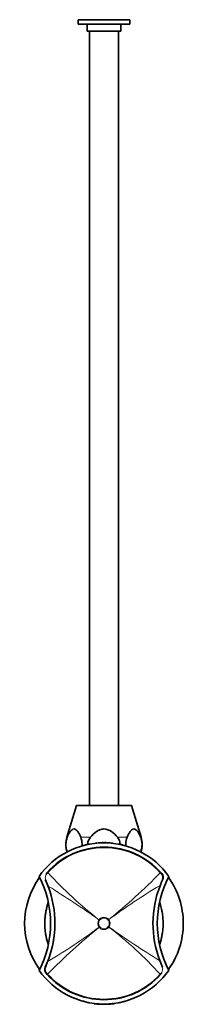
# Model space of a CAD drawing. Units: millimetres. Extents: x -199 to 1063, y 29 to 1164.
# Drawn here: x 399 to 455, y 477 to 819 of the extents above; entities that cross this region are included whole.
import ezdxf

# ---------------------------------------------------------------- set-up
doc = ezdxf.new("R2010")
doc.units = ezdxf.units.MM
doc.layers.add('DV1_Défaut', color=7, linetype='Continuous')
doc.layers.add('Défaut', color=7, linetype='Continuous')

# ---------------------------------------------------------------- blocks, each defined once
blk = doc.blocks.new('SE')
at = {"layer": 'DV1_Défaut', "color": 7, "lineweight": 35}
for p, q in [((436.87, 818.99), (418.87, 818.99)), ((418.87, 818.99), (418.87, 817.49)), ((436.87, 817.49), (436.87, 818.99)), ((436.87, 817.49), (418.87, 817.49)), ((422.07, 817.49), (422.07, 814.99)), ((433.67, 814.99), (422.07, 814.99)), ((422.87, 814.99), (422.87, 545.99)), ((432.87, 545.99), (432.87, 814.99)), ((433.67, 814.99), (433.67, 817.49)), ((418.37, 545.99), (415, 534.95)), ((437.37, 545.99), (418.37, 545.99)), ((440.75, 534.95), (437.37, 545.99)), ((422.47, 532.44), (422.47, 532.5)), ((422.78, 532.55), (422.48, 532.49)), ((424.97, 532.84), (424.77, 532.81)), ((430.77, 532.89), (430.27, 532.94)), ((430.86, 532.83), (430.97, 532.81)), ((433.27, 532.49), (432.97, 532.55)), ((433.27, 532.44), (433.27, 532.5)), ((407.82, 522.31), (408.24, 522.78)), ((447.57, 522.72), (447.93, 522.31)), ((408.18, 487.26), (407.82, 487.66)), ((447.93, 487.66), (447.51, 487.19)), ((422.47, 477.53), (422.47, 477.48)), ((422.48, 477.48), (422.78, 477.42)), ((424.42, 477.21), (424.4, 477.11)), ((425.28, 477.11), (425.27, 477.01)), ((426.67, 477.01), (426.66, 476.91)), ((427.61, 476.99), (427.61, 476.89)), ((428.96, 477.01), (428.96, 476.91)), ((430.34, 477.1), (430.35, 477)), ((430.77, 477.14), (430.97, 477.16)), ((431.49, 477.23), (431.5, 477.13)), ((432.97, 477.42), (433.27, 477.48)), ((433.27, 477.53), (433.27, 477.48))]:
    blk.add_line(p, q, dxfattribs=at)
at = {"layer": 'DV1_Défaut', "color": 7, "lineweight": 18}
for p, q in [((415, 534.95), (415.15, 534.95)), ((423.21, 534.95), (419.82, 534.95)), ((435.93, 534.95), (432.54, 534.95)), ((440.6, 534.95), (440.75, 534.95)), ((424.77, 532.81), (424.77, 532.81)), ((425.47, 532.88), (425.47, 532.88)), ((425.87, 532.98), (425.87, 532.92)), ((426.57, 532.96), (426.57, 533.02)), ((426.97, 532.98), (426.97, 532.98)), ((427.67, 532.99), (427.67, 532.99)), ((428.07, 532.99), (428.07, 532.99)), ((428.77, 532.98), (428.77, 532.98)), ((429.17, 532.96), (429.17, 533.02)), ((429.87, 532.98), (429.87, 532.92)), ((430.27, 532.88), (430.27, 532.88)), ((430.97, 532.81), (430.97, 532.81)), ((408.4, 522.64), (407.96, 522.15)), ((447.78, 522.15), (447.41, 522.57)), ((429.58, 506.32), (429.34, 506.13)), ((429.58, 506.32), (429.34, 506.13)), ((429.58, 506.32), (429.58, 506.32)), ((426.13, 506.27), (426.13, 506.27)), ((426.38, 506.09), (426.13, 506.27)), ((426.38, 506.09), (426.13, 506.27)), ((426.41, 503.85), (426.17, 503.66)), ((426.41, 503.85), (426.17, 503.66)), ((426.17, 503.66), (426.17, 503.66)), ((426.38, 506.09), (426.38, 506.09)), ((426.41, 503.85), (426.41, 503.85)), ((429.34, 506.13), (429.34, 506.13)), ((429.37, 503.89), (429.37, 503.89)), ((429.62, 503.71), (429.37, 503.89)), ((429.61, 503.71), (429.37, 503.89)), ((429.62, 503.71), (429.61, 503.71)), ((407.97, 487.83), (408.34, 487.4)), ((447.35, 487.34), (447.79, 487.83)), ((427.67, 476.99), (427.67, 476.99)), ((428.07, 476.99), (428.07, 476.99))]:
    blk.add_line(p, q, dxfattribs=at)
at = {"layer": 'DV1_Défaut', "color": 7, "lineweight": 35}
for centre, radius, start, end in [((423.19, 532.44), 8.56, 163, 197.9128), ((432.56, 532.44), 8.56, 342.0872, 17), ((427.87, 505.49), 27.5, 35.0974, 144.9026), ((427.87, 504.99), 26.5, 41.9996, 137.8135), ((453.64, 415.34), 121.27, 105.5738, 105.9213), ((425.35, 517.6), 15.17, 102.0937, 104.8312), ((422.8, 532.47), 0.0902, 30.6783, 103.9839), ((424.79, 532.72), 0.1, 96.8186, 108.0405), ((426.82, 516.8), 16.2, 94.7655, 96.5431), ((421.24, 532.86), 3.73, 359.5561, 0.5204), ((425.48, 532.85), 0.1, 26.7268, 95.0418), ((425.88, 532.88), 0.1, 94.1809, 162.5002), ((427.32, 514.61), 18.42, 92.3141, 94.4935), ((426.58, 532.92), 0.1, 25.0703, 92.5748), ((426.98, 532.93), 0.1, 91.6593, 158.6259), ((427.68, 509.02), 24.03, 89.9942, 91.6877), ((427.68, 532.95), 0.0953, 23.7982, 92.1504), ((428.07, 532.95), 0.0966, 88.5556, 155.9505), ((428.07, 509.02), 24.03, 88.3123, 90.0058), ((428.77, 532.93), 0.1, 21.3741, 88.4221), ((429.17, 532.92), 0.1, 87.3799, 154.9297), ((428.43, 514.6), 18.43, 85.507, 87.6857), ((429.87, 532.88), 0.1, 17.4998, 85.7853), ((430.27, 532.85), 0.1, 84.9519, 153.2732), ((430.77, 532.79), 0.0942, 19.9177, 88.5635), ((430.96, 532.72), 0.1, 71.9595, 83.1814), ((430.39, 517.6), 15.17, 75.1688, 77.9063), ((401.09, 411.71), 125.04, 74.0842, 74.4212), ((427.87, 504.99), 27.5, 144.3649, 215.6351), ((374.11, 504.99), 35.26, 332.4443, 27.5557), ((375, 505.07), 35.85, 20.8688, 24.903), ((481.63, 504.99), 35.26, 152.4443, 207.5557), ((480.73, 505.07), 35.84, 155.0975, 158.7608), ((446.41, 521), 2, 335.0959, 40.8524), ((427.87, 504.99), 27.5, 0, 35.6351), ((374.88, 504.99), 36, 338.7181, 20.9115), ((480.87, 504.99), 36, 158.7181, 200.9115), ((427.87, 504.99), 27.5, 324.3649, 0), ((409.33, 488.97), 2, 155.0959, 220.8524), ((375.02, 504.9), 35.84, 335.0975, 338.7608), ((480.74, 504.91), 35.85, 200.8688, 204.903), ((427.87, 504.49), 27.5, 215.0974, 324.9026), ((427.87, 504.99), 26.5, 221.9996, 317.8135), ((454.66, 598.27), 125.04, 254.0842, 254.4212), ((425.35, 492.38), 15.17, 255.1688, 257.9063), ((427.87, 504.49), 27.6, 264.5929, 267.4824), ((427.87, 504.49), 27.6, 267.4636, 269.4536), ((427.87, 504.49), 27.6, 269.4536, 272.2538), ((427.87, 504.49), 27.6, 272.2596, 275.1491), ((427.87, 504.49), 27.6, 275.129, 277.5529), ((432.95, 477.51), 0.0902, 210.6783, 283.9839), ((430.39, 492.38), 15.17, 282.0937, 284.8312), ((402.11, 594.63), 121.27, 285.5738, 285.9213)]:
    blk.add_arc(centre, radius, start, end, dxfattribs=at)
at = {"layer": 'DV1_Défaut', "color": 7, "lineweight": 18}
for centre, radius, start, end in [((427.87, 504.99), 26.28, 41.9992, 137.8139), ((485.15, 531.83), 63.68, 179.6093, 179.6535), ((-1976.54, 529.61), 2398.72, 0.06611, 0.06741), ((424.77, 532.53), 2, 179.1922, 180.8423), ((427.87, 506.19), 26.8, 95.138, 96.2127), ((425.48, 532.78), 0.1, 88.2932, 95.103), ((427.87, 506.23), 26.76, 92.7785, 94.2794), ((426.98, 532.88), 0.1, 91.9493, 105.985), ((430.09, 533), 3.11, 179.4203, 180.4759), ((427.87, 506.32), 26.67, 90.4166, 91.919), ((420.11, 533.01), 7.57, 359.8339, 0.2376), ((427.67, 532.89), 0.1, 75.6937, 90.3877), ((428.07, 532.89), 0.1, 89.6123, 104.3063), ((435.64, 533.01), 7.57, 179.7624, 180.1661), ((427.88, 506.32), 26.67, 88.081, 89.5834), ((425.66, 533), 3.11, 359.5241, 0.5797), ((428.77, 532.88), 0.1, 74.015, 88.0507), ((427.88, 506.23), 26.76, 85.7206, 87.2215), ((430.27, 532.78), 0.1, 84.897, 91.7068), ((427.87, 506.19), 26.8, 83.7873, 84.862), ((434.5, 532.86), 3.73, 179.4796, 180.4439), ((430.97, 532.53), 2, 359.1577, 0.8078), ((409.3, 520.96), 1.78, 138.3626, 203.1383), ((374.79, 505.65), 35.97, 19.8796, 23.9723), ((510.48, 615.44), 137.95, 222.2748, 232.3118), ((292.49, 674.58), 217.04, 309.1705, 315.5437), ((481.03, 505.65), 36.03, 156.0822, 159.7938), ((446.45, 520.97), 1.78, 336.8067, 41.6527), ((374.62, 504.98), 36.36, 338.8714, 20.7809), ((247.7, 256.1), 307.28, 54.5002, 58.42), ((545.3, 352.24), 192.69, 120.6, 126.9097), ((481.12, 505), 36.36, 158.8714, 200.7809), ((427.87, 504.99), 2.16, 37.9747, 143.6624), ((427.89, 504.99), 2.15, 323.4757, 38.138), ((563.31, 335.34), 217.11, 129.172, 135.543), ((310.4, 657.8), 192.77, 300.6008, 306.9079), ((427.86, 504.99), 2.15, 143.4662, 218.1431), ((427.87, 504.99), 2.16, 217.9702, 323.6475), ((345.34, 394.61), 137.86, 42.2726, 52.3166), ((607.83, 753.52), 306.86, 234.4966, 238.4217), ((409.3, 489.01), 1.78, 156.8067, 221.6527), ((374.72, 504.32), 36.03, 336.0822, 339.7938), ((480.96, 504.33), 35.97, 199.8796, 203.9723), ((446.45, 489.01), 1.78, 318.3626, 23.1383), ((427.87, 504.99), 26.28, 221.9992, 317.8139), ((-1976.54, 480.37), 2398.72, 359.93259, 359.93389), ((424.77, 477.44), 2, 179.1577, 180.8078), ((427.67, 477.09), 0.1, 269.6123, 284.3063), ((428.07, 477.09), 0.1, 255.6937, 270.3877), ((430.97, 477.44), 2, 359.1922, 0.8423), ((370.6, 478.15), 63.68, 359.6093, 359.6535)]:
    blk.add_arc(centre, radius, start, end, dxfattribs=at)
for centre, major_axis, ratio, start_param, end_param in [((425.48, 532.78), (-0.1, -0.0003), 0.999695, 4.677291, 4.799142), ((426.98, 532.88), (0.1, 0.0005), 0.999731, 1.598827, 1.845607), ((427.67, 532.89), (-0.1, -0.0008), 0.999755, 4.453635, 4.711665), ((428.07, 532.89), (0.1, -0.0008), 0.999755, 1.57152, 1.829551), ((428.77, 532.88), (-0.1, 0.0005), 0.999731, 4.437578, 4.684358), ((430.27, 532.78), (0.1, -0.0003), 0.999695, 1.484044, 1.605894), ((407.79, 520.29), (0.272, 0.126), 0.129268, 2.034301, 3.141593), ((408.05, 522.12), (0.227, -0.196), 0.106765, 3.141593, 4.421354), ((408.46, 522.58), (0.222, -0.202), 0.000179, 3.141593, 4.427733), ((447.34, 522.52), (0.223, 0.201), 0.00017, 4.997126, 6.283185), ((447.7, 522.12), (0.227, 0.196), 0.092253, 5.000352, 6.283185), ((447.96, 520.29), (0.272, -0.126), 0.123566, 0, 1.120029), ((408.78, 517.94), (0.28, 0.107), 0.000721, 2.207699, 3.141593), ((447.05, 518.16), (0.28, -0.109), 0.000865, 0, 0.956628), ((407.79, 489.69), (0.272, -0.126), 0.123566, 3.141593, 4.261622), ((408.7, 491.81), (0.28, -0.109), 0.000865, 3.141593, 4.098221), ((446.97, 492.03), (0.28, 0.107), 0.000721, 5.349292, 6.283185), ((447.96, 489.69), (0.272, 0.126), 0.129268, 5.175893, 6.283185), ((408.05, 487.86), (0.227, 0.196), 0.092253, 1.858759, 3.141593), ((408.4, 487.46), (0.223, 0.201), 0.00017, 1.855533, 3.141593), ((447.29, 487.39), (0.222, -0.202), 0.000179, 0, 1.28614), ((447.7, 487.86), (0.227, -0.196), 0.106765, 0, 1.279762), ((427.67, 477.09), (-0.1, 0.0008), 0.999755, 1.57152, 1.829551), ((428.07, 477.09), (0.1, 0.0008), 0.999755, 4.453635, 4.711665)]:
    blk.add_ellipse(centre, major_axis=major_axis, ratio=ratio, start_param=start_param, end_param=end_param, dxfattribs=at)
at = {"layer": 'DV1_Défaut', "color": 7, "lineweight": 35}
for points, knots in [([(419.82, 534.95), (419.51, 535.67), (419.18, 536.35), (418.41, 537.42), (417.95, 537.81), (417.01, 537.81), (416.56, 537.42), (415.78, 536.34), (415.45, 535.67), (415.15, 534.95)], [0, 0, 0, 0, 0.25, 0.25, 0.5, 0.5, 0.75, 0.75, 1, 1, 1, 1]), ([(432.54, 534.95), (431.94, 535.66), (431.27, 536.34), (429.73, 537.42), (428.82, 537.81), (427.4, 537.81), (426.93, 537.72), (426.05, 537.39), (425.64, 537.16), (424.48, 536.34), (423.81, 535.66), (423.21, 534.95)], [0, 0, 0, 0, 0.25, 0.25, 0.5, 0.5, 0.625, 0.625, 0.75, 0.75, 1, 1, 1, 1]), ([(440.6, 534.95), (440.3, 535.67), (439.96, 536.35), (439.19, 537.42), (438.74, 537.81), (437.79, 537.81), (437.34, 537.42), (436.57, 536.34), (436.24, 535.67), (435.93, 534.95)], [0, 0, 0, 0, 0.25, 0.25, 0.5, 0.5, 0.75, 0.75, 1, 1, 1, 1]), ([(415.15, 534.95), (414.86, 534.26), (414.68, 533.41), (414.67, 531.61), (414.83, 530.73), (415.13, 529.98), (415.15, 529.93), (415.18, 529.87)], [0, 0, 0, 0, 0.480986, 0.480986, 0.961972, 0.961972, 1, 1, 1, 1]), ([(420.27, 531.89), (420.29, 532.09), (420.29, 532.29), (420.28, 533.4), (420.11, 534.26), (419.82, 534.95)], [0, 0, 0, 0, 0.184758, 0.184758, 1, 1, 1, 1]), ([(423.21, 534.95), (422.63, 534.26), (422.27, 533.41), (422.26, 532.47), (422.26, 532.43), (422.26, 532.39)], [0, 0, 0, 0, 0.956545, 0.956545, 1, 1, 1, 1]), ([(433.49, 532.39), (433.49, 532.43), (433.49, 532.46), (433.48, 533.38), (433.12, 534.26), (432.54, 534.95)], [0, 0, 0, 0, 0.037706, 0.037706, 1, 1, 1, 1]), ([(435.93, 534.95), (435.64, 534.26), (435.47, 533.41), (435.46, 532.3), (435.46, 532.09), (435.48, 531.89)], [0, 0, 0, 0, 0.81299, 0.81299, 1, 1, 1, 1]), ([(440.57, 529.87), (440.59, 529.92), (440.62, 529.98), (440.92, 530.73), (441.08, 531.6), (441.07, 533.4), (440.89, 534.26), (440.6, 534.95)], [0, 0, 0, 0, 0.036055, 0.036055, 0.518028, 0.518028, 1, 1, 1, 1]), ([(422.28, 532.39), (422.28, 532.39), (422.28, 532.4), (422.26, 532.42), (422.22, 532.43), (422.19, 532.44), (422.18, 532.43), (422.18, 532.43)], [0, 0, 0, 0, 0.10465, 0.354657, 0.635768, 0.928708, 1, 1, 1, 1]), ([(424.98, 532.88), (424.97, 532.88), (424.95, 532.88), (424.93, 532.87), (424.91, 532.85), (424.9, 532.83), (424.89, 532.82), (424.89, 532.82)], [0, 0, 0, 0, 0.13416, 0.401031, 0.623146, 0.819248, 1, 1, 1, 1]), ([(432.97, 532.56), (432.97, 532.56), (432.95, 532.56), (432.92, 532.55), (432.89, 532.54), (432.88, 532.52), (432.87, 532.51), (432.87, 532.51)], [0, 0, 0, 0, 0.059792, 0.395063, 0.665275, 0.919859, 1, 1, 1, 1]), ([(433.57, 532.43), (433.57, 532.43), (433.56, 532.44), (433.53, 532.44), (433.5, 532.42), (433.48, 532.4), (433.47, 532.39), (433.47, 532.39)], [0, 0, 0, 0, 0.021932, 0.317343, 0.58904, 0.816181, 1, 1, 1, 1]), ([(408.57, 512.43), (408.56, 512.41), (408.48, 512.14), (408.29, 511.52), (408, 510.43), (407.85, 509.69), (407.76, 509.22)], [0, 0, 0, 0, 0.020458, 0.304208, 0.634425, 1, 1, 1, 1]), ([(448.3, 506.99), (448.23, 507.7), (448.1, 508.75), (447.79, 510.26), (447.52, 511.28), (447.33, 511.95), (447.23, 512.28), (447.18, 512.44)], [0, 0, 0, 0, 0.3114, 0.561352, 0.748313, 0.879559, 1, 1, 1, 1]), ([(407.76, 509.22), (407.66, 508.68), (407.51, 507.79), (407.37, 506.19), (407.34, 504.75), (407.39, 503.41), (407.51, 502.3), (407.63, 501.42), (407.74, 500.81), (407.83, 500.34), (407.94, 499.85), (408.08, 499.24), (408.26, 498.56), (408.43, 497.98), (408.53, 497.65), (408.57, 497.54)], [0, 0, 0, 0, 0.125332, 0.248182, 0.366121, 0.46817, 0.559739, 0.631479, 0.677673, 0.709797, 0.749758, 0.809783, 0.888125, 0.962334, 1, 1, 1, 1]), ([(447.18, 497.54), (447.23, 497.69), (447.39, 498.21), (447.64, 499.12), (447.94, 500.41), (448.18, 501.8), (448.35, 503.29), (448.42, 505.12), (448.36, 506.25), (448.3, 506.99)], [0, 0, 0, 0, 0.066038, 0.227535, 0.363526, 0.493269, 0.640359, 0.802862, 1, 1, 1, 1]), ([(422.18, 477.54), (422.18, 477.54), (422.19, 477.54), (422.22, 477.54), (422.25, 477.55), (422.27, 477.57), (422.28, 477.58), (422.28, 477.59)], [0, 0, 0, 0, 0.021932, 0.317343, 0.58904, 0.816181, 1, 1, 1, 1]), ([(422.78, 477.42), (422.78, 477.42), (422.8, 477.41), (422.83, 477.42), (422.86, 477.44), (422.87, 477.46), (422.88, 477.46), (422.88, 477.46)], [0, 0, 0, 0, 0.059792, 0.395063, 0.665275, 0.919859, 1, 1, 1, 1]), ([(424.4, 477.11), (424.4, 477.11), (424.41, 477.11), (424.41, 477.11), (424.42, 477.11), (424.43, 477.1), (424.45, 477.1), (424.47, 477.1), (424.5, 477.09), (424.54, 477.09), (424.6, 477.08), (424.68, 477.07), (424.75, 477.07), (424.92, 477.05), (425.1, 477.03), (425.27, 477.01)], [0, 0, 0, 0, 0.050728, 0.050728, 0.050728, 0.145851, 0.145851, 0.145851, 0.27688, 0.27688, 0.27688, 0.50644, 0.50644, 0.50644, 1, 1, 1, 1]), ([(433.47, 477.59), (433.47, 477.58), (433.47, 477.58), (433.49, 477.56), (433.52, 477.54), (433.55, 477.54), (433.57, 477.54), (433.57, 477.54)], [0, 0, 0, 0, 0.10465, 0.354657, 0.635768, 0.928708, 1, 1, 1, 1])]:
    blk.add_open_spline(points, degree=3, knots=knots, dxfattribs=at)
at = {"layer": 'DV1_Défaut', "color": 7, "lineweight": 18}
for points, knots in [([(425.47, 532.95), (425.47, 532.95), (425.47, 532.95), (425.47, 532.95), (425.47, 532.94), (425.47, 532.94), (425.47, 532.94), (425.47, 532.94), (425.47, 532.94), (425.47, 532.93), (425.47, 532.93), (425.47, 532.93), (425.47, 532.93), (425.47, 532.92), (425.47, 532.91), (425.47, 532.9), (425.47, 532.9), (425.47, 532.9), (425.47, 532.89), (425.47, 532.89), (425.47, 532.89), (425.47, 532.88)], [0, 0, 0, 0, 0.088697, 0.088697, 0.088697, 0.331712, 0.331712, 0.331712, 0.453218, 0.453218, 0.453218, 0.574725, 0.574725, 0.574725, 0.81774, 0.81774, 0.81774, 0.939247, 0.939247, 0.939247, 1, 1, 1, 1]), ([(430.27, 532.95), (430.27, 532.95), (430.27, 532.95), (430.27, 532.95), (430.27, 532.94), (430.27, 532.94), (430.27, 532.94), (430.27, 532.94), (430.27, 532.94), (430.27, 532.93), (430.27, 532.93), (430.27, 532.93), (430.27, 532.93), (430.27, 532.92), (430.27, 532.91), (430.27, 532.9), (430.27, 532.9), (430.27, 532.9), (430.27, 532.89), (430.27, 532.89), (430.27, 532.89), (430.27, 532.88)], [0, 0, 0, 0, 0.089302, 0.089302, 0.089302, 0.332155, 0.332155, 0.332155, 0.453581, 0.453581, 0.453581, 0.575007, 0.575007, 0.575007, 0.817861, 0.817861, 0.817861, 0.939287, 0.939287, 0.939287, 1, 1, 1, 1]), ([(433.57, 532.43), (433.57, 532.43), (433.57, 532.43), (433.57, 532.43), (433.57, 532.43), (433.57, 532.43), (433.57, 532.42), (433.57, 532.42), (433.57, 532.42), (433.57, 532.41), (433.57, 532.4), (433.57, 532.39), (433.57, 532.39), (433.57, 532.38), (433.57, 532.38), (433.57, 532.38)], [0, 0, 0, 0, 0.1202548, 0.1202548, 0.1202548, 0.390945, 0.390945, 0.390945, 0.661636, 0.661636, 0.661636, 0.9323276, 0.9323276, 0.9323276, 1, 1, 1, 1]), ([(429.34, 506.13), (428.98, 506.58), (428.42, 506.85), (427.28, 506.83), (426.72, 506.55), (426.38, 506.09)], [0, 0, 0, 0, 0.5, 0.5, 1, 1, 1, 1]), ([(426.38, 506.09), (426.26, 505.92), (426.17, 505.75), (426.08, 505.46), (426.06, 505.36), (426.03, 505.16), (426.02, 505.06), (426.02, 504.77), (426.06, 504.56), (426.19, 504.19), (426.29, 504.01), (426.41, 503.85)], [0, 0, 0, 0, 0.25, 0.25, 0.375, 0.375, 0.5, 0.5, 0.75, 0.75, 1, 1, 1, 1]), ([(426.41, 503.85), (426.77, 503.39), (427.33, 503.13), (428.47, 503.14), (429.03, 503.43), (429.37, 503.89)], [0, 0, 0, 0, 0.5, 0.5, 1, 1, 1, 1]), ([(429.37, 503.89), (429.49, 504.05), (429.58, 504.23), (429.67, 504.52), (429.69, 504.62), (429.72, 504.81), (429.73, 504.91), (429.72, 505.21), (429.69, 505.41), (429.56, 505.79), (429.46, 505.97), (429.34, 506.13)], [0, 0, 0, 0, 0.25, 0.25, 0.375, 0.375, 0.5, 0.5, 0.75, 0.75, 1, 1, 1, 1]), ([(433.57, 477.54), (433.57, 477.54), (433.57, 477.54), (433.57, 477.54), (433.57, 477.55), (433.57, 477.55), (433.57, 477.55), (433.57, 477.56), (433.57, 477.56), (433.57, 477.57), (433.57, 477.57), (433.57, 477.58), (433.57, 477.59), (433.57, 477.59), (433.57, 477.6), (433.57, 477.6)], [0, 0, 0, 0, 0.120255, 0.120255, 0.120255, 0.390945, 0.390945, 0.390945, 0.661636, 0.661636, 0.661636, 0.932328, 0.932328, 0.932328, 1, 1, 1, 1])]:
    blk.add_open_spline(points, degree=3, knots=knots, dxfattribs=at)

msp = doc.modelspace()

# ---------------------------------------------------------------- block references
at = {"layer": 'Défaut'}
msp.add_blockref('SE', (0, 0), dxfattribs=at)

doc.saveas('drawing.dxf')
